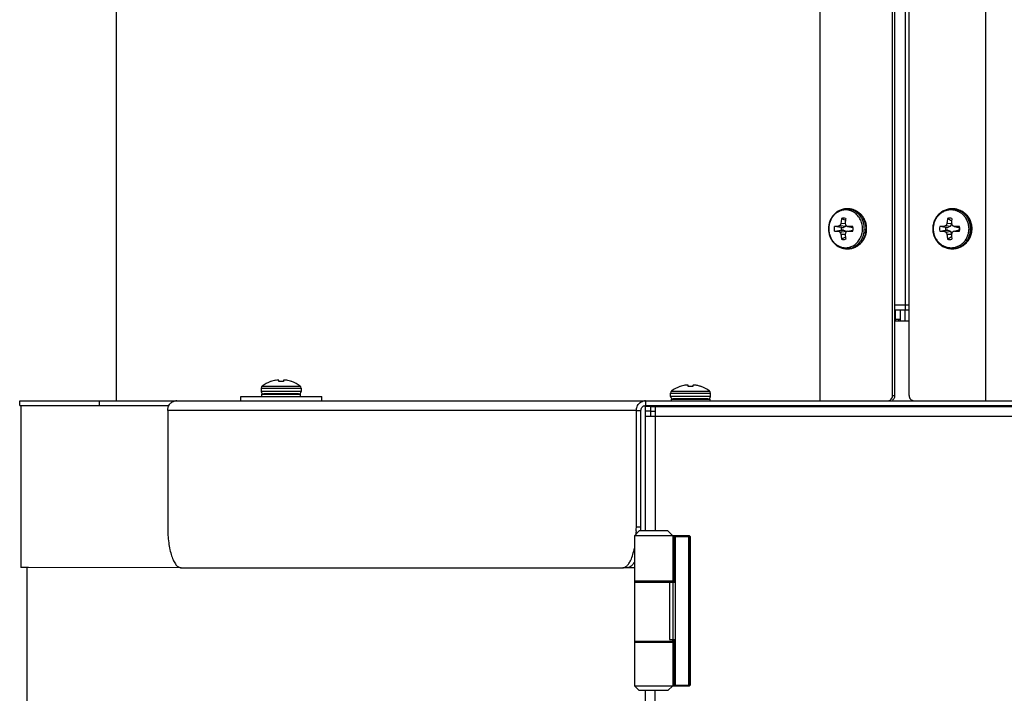
# Model space of a CAD drawing. Units: inches. Extents: x -169 to 275, y -212 to 89.
# Drawn here: x 28 to 40, y -83 to -75 of the extents above; entities that cross this region are included whole.
import ezdxf

# ---------------------------------------------------------------- set-up
doc = ezdxf.new("R2010")
doc.units = ezdxf.units.IN
doc.header["$LTSCALE"] = 1.87
doc.header["$MEASUREMENT"] = 0
doc.layers.get('0').update_dxf_attribs({"linetype": 'CONTINUOUS'})

msp = doc.modelspace()

# ---------------------------------------------------------------- linework, layer by layer
at = {"color": 7}
for p, q in [((37.778, -79.309), (37.778, -66.632)), ((38.825, -66.629), (38.825, -78.19)), ((39.819, -79.309), (39.819, -66.632)), ((38.669, -79.249), (38.669, -66.695)), ((38.696, -79.249), (38.696, -66.695)), ((38.874, -79.247), (38.874, -66.695)), ((29.098, -79.309), (29.098, -70.635)), ((38.103, -76.944), (38.121, -76.944)), ((39.4, -76.944), (39.413, -76.944)), ((38.041, -77.061), (38.089, -77.084)), ((38.038, -77.173), (37.952, -77.162)), ((37.952, -77.218), (38.038, -77.207)), ((37.998, -77.16), (38.065, -77.173)), ((37.998, -77.219), (38.065, -77.207)), ((38.021, -77.149), (38.096, -77.158)), ((38.021, -77.231), (38.096, -77.221)), ((38.033, -77.121), (38.086, -77.123)), ((38.038, -77.173), (38.065, -77.173)), ((38.065, -77.207), (38.038, -77.207)), ((38.096, -77.158), (38.065, -77.173)), ((38.065, -77.207), (38.096, -77.221)), ((38.098, -77.15), (38.096, -77.158)), ((38.096, -77.221), (38.098, -77.229)), ((38.12, -77.16), (38.182, -77.173)), ((38.12, -77.219), (38.182, -77.207)), ((39.324, -77.173), (39.253, -77.162)), ((39.253, -77.218), (39.324, -77.207)), ((39.304, -77.16), (39.352, -77.173)), ((39.304, -77.219), (39.352, -77.207)), ((39.324, -77.173), (39.352, -77.173)), ((39.352, -77.207), (39.324, -77.207)), ((39.329, -77.149), (39.385, -77.158)), ((39.329, -77.231), (39.385, -77.221)), ((39.341, -77.121), (39.398, -77.124)), ((39.385, -77.158), (39.352, -77.173)), ((39.352, -77.207), (39.385, -77.221)), ((39.398, -77.125), (39.385, -77.158)), ((39.385, -77.221), (39.398, -77.254)), ((39.434, -77.16), (39.478, -77.173)), ((39.434, -77.219), (39.478, -77.207)), ((39.478, -77.173), (39.497, -77.173)), ((39.497, -77.207), (39.478, -77.207)), ((38.033, -77.258), (38.086, -77.257)), ((38.089, -77.295), (38.041, -77.318)), ((39.341, -77.258), (39.398, -77.256)), ((38.103, -77.436), (38.121, -77.436)), ((39.4, -77.436), (39.413, -77.436)), ((38.696, -78.129), (38.874, -78.129)), ((38.696, -78.19), (38.874, -78.19)), ((38.7, -78.19), (38.7, -78.324)), ((38.766, -78.324), (38.766, -78.19)), ((38.825, -78.324), (38.825, -78.19)), ((38.766, -78.309), (38.7, -78.309)), ((38.748, -78.324), (38.748, -78.309)), ((38.696, -78.324), (38.874, -78.324)), ((30.884, -79.154), (30.884, -79.195)), ((30.884, -79.154), (31.376, -79.154)), ((30.897, -79.129), (31.363, -79.129)), ((31.002, -79.074), (30.999, -79.074)), ((31.102, -79.074), (31.101, -79.058)), ((31.158, -79.074), (31.102, -79.074)), ((31.159, -79.058), (31.158, -79.074)), ((31.261, -79.074), (31.258, -79.074)), ((31.376, -79.154), (31.376, -79.195)), ((36.05, -79.135), (36.047, -79.135)), ((36.151, -79.135), (36.149, -79.119)), ((36.207, -79.135), (36.151, -79.135)), ((36.208, -79.119), (36.207, -79.135)), ((36.31, -79.135), (36.307, -79.135)), ((30.633, -79.309), (30.633, -79.258)), ((30.633, -79.258), (31.633, -79.258)), ((31.376, -79.195), (30.884, -79.195)), ((30.891, -79.258), (30.891, -79.23)), ((30.891, -79.23), (31.369, -79.23)), ((31.344, -79.226), (30.915, -79.226)), ((30.983, -79.23), (31.005, -79.229)), ((30.991, -79.23), (31.015, -79.229)), ((31.005, -79.229), (31.005, -79.226)), ((31.016, -79.229), (31.015, -79.229)), ((31.021, -79.23), (31.016, -79.229)), ((31.036, -79.23), (31.054, -79.229)), ((31.066, -79.23), (31.054, -79.229)), ((31.107, -79.23), (31.114, -79.229)), ((31.125, -79.23), (31.114, -79.229)), ((31.178, -79.229), (31.178, -79.23)), ((31.183, -79.23), (31.178, -79.229)), ((31.229, -79.229), (31.229, -79.23)), ((31.246, -79.23), (31.229, -79.229)), ((31.254, -79.229), (31.254, -79.23)), ((31.277, -79.23), (31.254, -79.229)), ((31.255, -79.229), (31.255, -79.226)), ((31.369, -79.258), (31.369, -79.23)), ((31.633, -79.309), (31.633, -79.258)), ((35.933, -79.256), (35.933, -79.215)), ((35.933, -79.215), (36.425, -79.215)), ((36.425, -79.256), (35.933, -79.256)), ((35.94, -79.291), (35.94, -79.309)), ((35.94, -79.291), (36.418, -79.291)), ((35.945, -79.19), (36.179, -79.19)), ((36.393, -79.287), (35.964, -79.287)), ((36.031, -79.291), (36.053, -79.29)), ((36.04, -79.291), (36.063, -79.29)), ((36.054, -79.287), (36.054, -79.29)), ((36.065, -79.29), (36.063, -79.29)), ((36.069, -79.291), (36.065, -79.29)), ((36.085, -79.291), (36.103, -79.29)), ((36.114, -79.291), (36.103, -79.29)), ((36.155, -79.291), (36.163, -79.29)), ((36.177, -79.291), (36.163, -79.29)), ((36.179, -79.19), (36.412, -79.19)), ((36.227, -79.29), (36.226, -79.291)), ((36.232, -79.291), (36.227, -79.29)), ((36.233, -79.29), (36.232, -79.29)), ((36.278, -79.29), (36.278, -79.291)), ((36.294, -79.291), (36.278, -79.29)), ((36.303, -79.29), (36.302, -79.291)), ((36.326, -79.291), (36.303, -79.29)), ((36.304, -79.287), (36.304, -79.29)), ((36.418, -79.291), (36.418, -79.309)), ((36.425, -79.256), (36.425, -79.215)), ((38.696, -79.249), (38.669, -79.249)), ((27.905, -79.369), (27.905, -79.309)), ((27.905, -79.309), (28.884, -79.309)), ((27.905, -79.369), (28.884, -79.369)), ((27.918, -79.366), (27.917, -81.366)), ((28.884, -79.309), (28.884, -79.369)), ((28.884, -79.309), (35.623, -79.309)), ((28.884, -79.369), (29.747, -79.369)), ((35.623, -79.309), (35.623, -79.369)), ((35.623, -79.309), (54.371, -79.309)), ((35.623, -79.369), (54.371, -79.369)), ((35.623, -80.915), (35.623, -79.379)), ((35.683, -79.379), (35.623, -79.379)), ((35.683, -79.379), (35.683, -79.499)), ((35.683, -79.379), (35.743, -79.379)), ((35.743, -79.379), (35.743, -80.915)), ((35.743, -79.379), (54.252, -79.379)), ((36.054, -79.376), (36.054, -79.375)), ((36.961, -79.379), (36.961, -79.369)), ((37.806, -79.379), (37.806, -79.369)), ((38.822, -79.379), (38.822, -79.369)), ((29.73, -79.429), (29.73, -80.869)), ((35.511, -79.429), (29.73, -79.429)), ((35.511, -80.869), (35.511, -79.429)), ((35.511, -79.429), (35.567, -79.429)), ((35.567, -80.869), (35.567, -79.429)), ((35.683, -79.439), (35.623, -79.439)), ((35.623, -79.499), (54.371, -79.499)), ((35.683, -79.439), (35.743, -79.439)), ((35.567, -80.869), (35.511, -80.869)), ((35.486, -80.974), (35.545, -80.915)), ((35.486, -80.974), (35.486, -82.825)), ((36.167, -80.974), (35.486, -80.974)), ((35.899, -80.915), (35.545, -80.915)), ((35.899, -80.915), (35.958, -80.974)), ((35.958, -80.974), (35.958, -81.529)), ((35.958, -80.982), (35.966, -80.982)), ((35.966, -80.982), (35.967, -80.981)), ((35.966, -81.545), (35.966, -80.982)), ((35.967, -80.981), (35.974, -80.974)), ((35.977, -80.982), (35.967, -80.981)), ((35.977, -80.982), (35.977, -81.545)), ((35.977, -80.982), (36.174, -80.982)), ((35.98, -80.974), (35.988, -80.982)), ((35.988, -80.982), (35.988, -81.545)), ((36.159, -80.982), (36.154, -80.974)), ((36.159, -82.817), (36.159, -80.982)), ((36.171, -80.982), (36.164, -80.974)), ((36.167, -80.974), (36.174, -80.982)), ((36.171, -82.817), (36.171, -80.982)), ((36.174, -80.982), (36.174, -82.817)), ((28.012, -81.367), (27.917, -81.366)), ((27.997, -99.67), (27.997, -81.366)), ((29.896, -81.369), (28.012, -81.367)), ((29.896, -81.369), (35.344, -81.369)), ((35.4, -81.369), (35.344, -81.369)), ((35.486, -81.371), (35.4, -81.371)), ((35.486, -81.529), (35.958, -81.529)), ((35.486, -81.545), (35.988, -81.545)), ((35.604, -81.529), (35.604, -81.545)), ((35.84, -81.545), (35.84, -81.529)), ((35.917, -81.545), (35.917, -81.529)), ((35.919, -81.545), (35.919, -82.254)), ((35.921, -81.529), (35.921, -81.545)), ((35.965, -82.254), (35.965, -81.545)), ((35.988, -81.545), (35.988, -82.254)), ((35.486, -82.274), (35.958, -82.274)), ((35.958, -82.289), (35.486, -82.289)), ((35.604, -82.274), (35.604, -82.289)), ((35.84, -82.289), (35.84, -82.274)), ((35.917, -82.289), (35.917, -82.274)), ((35.919, -82.254), (35.988, -82.254)), ((35.921, -82.274), (35.921, -82.289)), ((35.958, -82.274), (35.958, -82.254)), ((35.958, -82.289), (35.958, -82.825)), ((35.966, -82.817), (35.966, -82.254)), ((35.976, -82.254), (35.976, -82.817)), ((35.988, -82.254), (35.988, -82.817)), ((35.486, -82.825), (36.167, -82.825)), ((35.545, -82.884), (35.486, -82.825)), ((35.899, -82.884), (35.545, -82.884)), ((35.623, -108.235), (35.623, -82.884)), ((35.743, -108.235), (35.743, -82.884)), ((35.958, -82.825), (35.899, -82.884)), ((35.958, -82.817), (35.976, -82.817)), ((35.973, -82.825), (35.966, -82.817)), ((35.987, -82.818), (35.976, -82.817)), ((35.987, -82.818), (35.98, -82.825)), ((35.988, -82.817), (35.987, -82.818)), ((35.988, -82.817), (36.174, -82.817)), ((36.154, -82.825), (36.159, -82.817)), ((36.164, -82.825), (36.171, -82.817)), ((36.174, -82.817), (36.167, -82.825))]:
    msp.add_line(p, q, dxfattribs=at)
for points in [[(31.192, -79.23), (31.188, -79.23), (31.184, -79.229)], [(31.25, -79.23), (31.244, -79.23), (31.238, -79.229)], [(36.241, -79.291), (36.236, -79.291), (36.233, -79.29)], [(36.294, -79.291), (36.292, -79.291), (36.286, -79.29)]]:
    msp.add_lwpolyline(points, dxfattribs=at)
for centre, radius, start, end in [((38.103, -77.139), 0.196, 84.605, 89.9944), ((38.121, -77.14), 0.196, 80.483, 89.9906), ((38.121, -77.142), 0.198, 74.2806, 80.4841), ((38.12, -77.144), 0.2, 71.4408, 74.2922), ((38.119, -77.148), 0.205, 62.8401, 71.4186), ((39.4, -77.164), 0.22, 86.5604, 89.9976), ((39.413, -77.164), 0.22, 80.9596, 89.9937), ((39.413, -77.165), 0.221, 76.8215, 80.9591), ((39.413, -77.166), 0.222, 72.1271, 76.8237), ((39.412, -77.168), 0.224, 66.4534, 72.1269), ((39.412, -77.17), 0.226, 63.582, 66.4609), ((39.41, -77.172), 0.229, 56.6979, 63.5779), ((39.409, -77.174), 0.231, 55.3771, 56.712), ((38.714, -77.185), 0.684, 169.5614, 174.6163), ((38.066, -77.163), 0.105, 90.0152, 103.7828), ((38.066, -77.163), 0.105, 76.2172, 89.9848), ((39.037, -77.184), 0.953, 172.5858, 176.1937), ((40.219, -77.185), 0.88, 171.9567, 175.8673), ((39.374, -77.176), 0.118, 90.0065, 103.003), ((25.941, -98.517), 25.299, 57.866, 58.0014), ((39.374, -77.176), 0.118, 76.997, 89.9935), ((40.859, -77.184), 1.464, 175.1985, 177.5417), ((38.096, -77.19), 0.147, 169.0257, 190.9743), ((38.037, -79.249), 2.089, 91.0617, 92.3279), ((38.037, -75.13), 2.089, 267.6721, 268.9383), ((38.456, -78.043), 0.995, 115.9326, 117.4323), ((38.466, -76.317), 1.016, 242.5836, 244.0515), ((38.739, -77.438), 0.774, 155.8631, 158.0809), ((38.146, -77.19), 0.109, 171.0599, 180.0091), ((38.146, -77.19), 0.109, 179.9979, 188.9331), ((39.061, -76.814), 1.023, 197.4824, 199.1085), ((39.508, -74.056), 3.401, 245.4386, 245.9168), ((39.527, -80.366), 3.447, 114.0864, 114.5582), ((38.046, -81.785), 4.626, 88.3296, 89.0768), ((38.044, -72.513), 4.707, 270.9296, 271.664), ((38.037, -77.19), 0.146, 6.6313, 10.9975), ((38.037, -77.19), 0.146, 349.0056, 353.3655), ((38.036, -77.19), 0.147, 359.9961, 6.6337), ((38.036, -77.19), 0.147, 353.3696, 0.0005), ((38.066, -77.19), 0.275, 347.35, 0.0141), ((38.082, -77.19), 0.268, 353.3172, 359.9986), ((39.389, -77.19), 0.139, 168.3588, 191.6412), ((39.351, -79.882), 2.722, 90.9803, 92.0626), ((39.351, -74.497), 2.722, 267.9374, 269.0197), ((39.933, -78.48), 1.461, 114.4023, 115.4889), ((39.943, -75.879), 1.485, 244.5197, 245.5892), ((39.426, -77.19), 0.103, 170.5221, 180.0029), ((39.426, -77.19), 0.103, 179.9971, 189.4779), ((40.266, -77.54), 1.015, 155.6517, 157.3482), ((40.959, -76.563), 1.659, 199.6511, 200.6655), ((42.872, -69.182), 8.688, 246.4908, 246.6848), ((42.901, -85.263), 8.759, 113.316, 113.5084), ((39.361, -81.823), 4.663, 88.3512, 89.1079), ((39.361, -72.529), 4.691, 270.8943, 271.6465), ((39.36, -77.19), 0.139, 359.9946, 11.646), ((39.36, -77.19), 0.139, 348.354, 0.0054), ((38.741, -76.941), 0.776, 201.9225, 204.1335), ((38.714, -77.194), 0.684, 185.3837, 190.4386), ((38.066, -77.216), 0.105, 256.2172, 269.9848), ((38.066, -77.216), 0.105, 270.0152, 283.7828), ((39.071, -77.569), 1.033, 160.8994, 162.5097), ((39.037, -77.195), 0.953, 183.8063, 187.4142), ((40.267, -76.839), 1.017, 202.6529, 204.3472), ((40.219, -77.195), 0.88, 184.1327, 188.0433), ((25.941, -55.863), 25.299, 301.9986, 302.134), ((39.374, -77.203), 0.118, 256.997, 269.9935), ((39.374, -77.203), 0.118, 270.0065, 283.003), ((40.972, -77.821), 1.673, 159.3388, 160.3447), ((40.859, -77.196), 1.464, 182.4583, 184.8015), ((38.103, -77.24), 0.195, 270.002, 275.3985), ((39.4, -77.216), 0.22, 270.0009, 273.4411), ((30.915, -79.154), 0.0315, 126.8032, 180), ((31.13, -79.441), 0.39, 109.7104, 126.8032), ((31.13, -79.443), 0.391, 100.1083, 109.172), ((31.109, -79.386), 0.331, 93.5362, 98.3377), ((31.151, -79.385), 0.331, 81.6605, 86.4657), ((31.13, -79.443), 0.391, 70.828, 79.8917), ((31.13, -79.441), 0.39, 53.1968, 70.2896), ((31.344, -79.154), 0.0315, 0, 53.1968), ((36.179, -79.502), 0.39, 109.7104, 126.8031), ((36.178, -79.504), 0.391, 100.1083, 109.172), ((36.158, -79.447), 0.331, 93.5361, 98.3377), ((36.23, -79.185), 0.0689, 105.529, 108.9301), ((36.229, -79.181), 0.0651, 102.0121, 105.5442), ((36.229, -79.178), 0.062, 98.3778, 102.025), ((36.199, -79.447), 0.331, 84.8633, 86.4632), ((36.199, -79.446), 0.331, 83.2621, 84.8635), ((36.199, -79.446), 0.33, 81.6599, 83.2621), ((36.179, -79.504), 0.391, 76.8708, 79.8908), ((36.179, -79.504), 0.391, 73.8492, 76.8705), ((36.179, -79.504), 0.391, 70.8277, 73.849), ((36.179, -79.502), 0.39, 53.1969, 70.2896), ((30.915, -79.195), 0.0315, 180, 270), ((31.318, -77.66), 1.582, 262.9592, 263.082), ((31.264, -78.668), 0.567, 261.2956, 261.9009), ((31.344, -79.195), 0.0315, 270, 0), ((35.964, -79.215), 0.0315, 126.8032, 180), ((35.964, -79.256), 0.0315, 180, 270), ((36.31, -78.748), 0.548, 261.287, 261.8592), ((36.393, -79.256), 0.0315, 270, 0), ((36.393, -79.215), 0.0315, 0, 53.1968), ((29.842, -79.415), 0.106, 90.0204, 96.6975), ((35.623, -79.415), 0.106, 90.0204, 96.6975), ((34.025, -80.869), 1.485, 358.2754, 359.9987), ((34.081, -80.869), 1.485, 358.1591, 359.9987), ((34.039, -80.87), 1.472, 356.6844, 358.2809)]:
    msp.add_arc(centre, radius, start, end, dxfattribs=at)
for points, knots in [([(38.103, -76.944), (38.095, -76.944), (38.084, -76.944), (38.07, -76.946), (38.055, -76.949), (38.037, -76.954), (38.017, -76.962), (37.997, -76.973), (37.978, -76.985), (37.96, -77), (37.944, -77.016), (37.932, -77.031), (37.923, -77.044), (37.915, -77.057), (37.906, -77.074), (37.896, -77.096), (37.89, -77.115), (37.887, -77.13), (37.883, -77.146), (37.881, -77.166), (37.88, -77.186), (37.88, -77.202), (37.881, -77.218), (37.884, -77.237), (37.889, -77.261), (37.896, -77.283), (37.906, -77.305), (37.915, -77.323), (37.923, -77.336), (37.93, -77.345), (37.937, -77.354), (37.947, -77.366), (37.96, -77.38), (37.978, -77.394), (37.997, -77.407), (38.017, -77.417), (38.037, -77.425), (38.055, -77.43), (38.07, -77.433), (38.084, -77.435), (38.095, -77.436), (38.103, -77.436)], [0, 0, 0, 0, 0.029928, 0.044919, 0.059927, 0.090007, 0.12023, 0.150637, 0.181258, 0.212118, 0.243233, 0.274608, 0.290397, 0.306248, 0.33812, 0.370209, 0.402482, 0.41868, 0.434909, 0.467428, 0.499997, 0.516289, 0.532575, 0.565093, 0.597512, 0.629785, 0.661874, 0.693745, 0.709596, 0.725385, 0.741109, 0.756769, 0.787884, 0.818743, 0.849364, 0.87977, 0.909993, 0.940073, 0.955081, 0.970072, 1, 1, 1, 1]), ([(38.091, -76.956), (38.084, -76.956), (38.074, -76.957), (38.061, -76.959), (38.047, -76.961), (38.031, -76.966), (38.015, -76.973), (38.002, -76.979), (37.993, -76.984), (37.984, -76.99), (37.973, -76.998), (37.959, -77.009), (37.946, -77.022), (37.937, -77.033), (37.928, -77.045), (37.918, -77.06), (37.907, -77.08), (37.899, -77.1), (37.892, -77.122), (37.887, -77.144), (37.884, -77.167), (37.883, -77.19), (37.884, -77.213), (37.887, -77.235), (37.892, -77.258), (37.899, -77.279), (37.907, -77.3), (37.918, -77.32), (37.928, -77.335), (37.937, -77.347), (37.946, -77.358), (37.959, -77.37), (37.973, -77.382), (37.984, -77.39), (37.993, -77.396), (38.002, -77.401), (38.015, -77.407), (38.031, -77.413), (38.047, -77.418), (38.061, -77.421), (38.074, -77.423), (38.084, -77.423), (38.091, -77.423)], [0, 0, 0, 0, 0.029428, 0.044178, 0.058953, 0.088601, 0.118457, 0.133486, 0.148585, 0.163759, 0.179013, 0.209764, 0.240862, 0.256548, 0.272321, 0.304111, 0.336217, 0.368607, 0.401235, 0.434049, 0.466992, 0.5, 0.533007, 0.56595, 0.598764, 0.631392, 0.663782, 0.695888, 0.727678, 0.743451, 0.759137, 0.790235, 0.820986, 0.83624, 0.851414, 0.866513, 0.881542, 0.911398, 0.941047, 0.955822, 0.970572, 1, 1, 1, 1]), ([(38.183, -76.981), (38.176, -76.977), (38.165, -76.971), (38.15, -76.966), (38.139, -76.962), (38.127, -76.96), (38.111, -76.957), (38.099, -76.956), (38.091, -76.956)], [0, 0, 0, 0, 0.2527, 0.378199, 0.503196, 0.627798, 0.752115, 1, 1, 1, 1]), ([(38.192, -76.956), (38.186, -76.954), (38.175, -76.951), (38.157, -76.947), (38.139, -76.944), (38.127, -76.944), (38.121, -76.944)], [0, 0, 0, 0, 0.250933, 0.501086, 0.750736, 1, 1, 1, 1]), ([(38.322, -77.19), (38.322, -77.182), (38.321, -77.167), (38.318, -77.144), (38.314, -77.122), (38.307, -77.1), (38.3, -77.083), (38.294, -77.069), (38.287, -77.056), (38.277, -77.041), (38.266, -77.026), (38.257, -77.015), (38.247, -77.005), (38.234, -76.992), (38.22, -76.982), (38.208, -76.974), (38.196, -76.967), (38.181, -76.959), (38.164, -76.954), (38.151, -76.95), (38.141, -76.948), (38.131, -76.946), (38.124, -76.945), (38.121, -76.945)], [0, 0, 0, 0, 0.0658, 0.131507, 0.196968, 0.262095, 0.326792, 0.358959, 0.390988, 0.454586, 0.517554, 0.5488, 0.579879, 0.641522, 0.702518, 0.732793, 0.762924, 0.822768, 0.882148, 0.911705, 0.941188, 0.970615, 1, 1, 1, 1]), ([(38.183, -77.399), (38.192, -77.394), (38.209, -77.383), (38.231, -77.363), (38.251, -77.34), (38.268, -77.313), (38.282, -77.285), (38.292, -77.254), (38.298, -77.222), (38.3, -77.19), (38.298, -77.158), (38.292, -77.126), (38.282, -77.095), (38.269, -77.067), (38.252, -77.04), (38.232, -77.017), (38.209, -76.996), (38.192, -76.985), (38.183, -76.981)], [0, 0, 0, 0, 0.059526, 0.119977, 0.181401, 0.243771, 0.306991, 0.370906, 0.435313, 0.499974, 0.564637, 0.629047, 0.692968, 0.756195, 0.818573, 0.880006, 0.940466, 1, 1, 1, 1]), ([(38.265, -77.002), (38.26, -76.997), (38.249, -76.988), (38.231, -76.975), (38.212, -76.965), (38.198, -76.959), (38.192, -76.956)], [0, 0, 0, 0, 0.252686, 0.503455, 0.752482, 1, 1, 1, 1]), ([(38.212, -76.966), (38.221, -76.971), (38.239, -76.981), (38.255, -76.994), (38.262, -77.001)], [0, 0, 0, 0, 0.496322, 1, 1, 1, 1]), ([(38.273, -77.005), (38.269, -77.002), (38.262, -76.996), (38.25, -76.987), (38.238, -76.979), (38.23, -76.974), (38.226, -76.972)], [0, 0, 0, 0, 0.252696, 0.503532, 0.752596, 1, 1, 1, 1]), ([(39.4, -76.944), (39.392, -76.944), (39.381, -76.944), (39.366, -76.946), (39.35, -76.949), (39.332, -76.954), (39.31, -76.962), (39.289, -76.973), (39.269, -76.985), (39.251, -77), (39.234, -77.016), (39.218, -77.034), (39.205, -77.053), (39.193, -77.074), (39.183, -77.096), (39.177, -77.115), (39.173, -77.13), (39.169, -77.146), (39.167, -77.166), (39.165, -77.19), (39.167, -77.214), (39.169, -77.234), (39.173, -77.249), (39.177, -77.265), (39.183, -77.284), (39.193, -77.306), (39.205, -77.326), (39.218, -77.346), (39.234, -77.364), (39.251, -77.38), (39.269, -77.394), (39.289, -77.407), (39.31, -77.417), (39.332, -77.425), (39.35, -77.43), (39.366, -77.433), (39.381, -77.435), (39.392, -77.436), (39.4, -77.436)], [0, 0, 0, 0, 0.030592, 0.045908, 0.061232, 0.091902, 0.122644, 0.153477, 0.184417, 0.215475, 0.246659, 0.277972, 0.30941, 0.340968, 0.372632, 0.404388, 0.420298, 0.436223, 0.4681, 0.500001, 0.531902, 0.563778, 0.579704, 0.595614, 0.627369, 0.659034, 0.690591, 0.722029, 0.753342, 0.784526, 0.815584, 0.846523, 0.877357, 0.908098, 0.938768, 0.954092, 0.969408, 1, 1, 1, 1]), ([(39.392, -76.956), (39.385, -76.956), (39.37, -76.957), (39.349, -76.961), (39.328, -76.966), (39.307, -76.974), (39.288, -76.984), (39.269, -76.995), (39.252, -77.009), (39.236, -77.025), (39.221, -77.042), (39.208, -77.06), (39.197, -77.08), (39.188, -77.1), (39.18, -77.122), (39.175, -77.144), (39.172, -77.167), (39.171, -77.19), (39.172, -77.213), (39.175, -77.235), (39.18, -77.258), (39.188, -77.279), (39.197, -77.3), (39.208, -77.32), (39.221, -77.338), (39.236, -77.355), (39.252, -77.37), (39.269, -77.384), (39.288, -77.396), (39.307, -77.406), (39.328, -77.413), (39.349, -77.419), (39.37, -77.422), (39.385, -77.423), (39.392, -77.423)], [0, 0, 0, 0, 0.03037, 0.060787, 0.091265, 0.121841, 0.152542, 0.183387, 0.214391, 0.245563, 0.276905, 0.308413, 0.340077, 0.371879, 0.4038, 0.435813, 0.46789, 0.5, 0.532109, 0.564186, 0.5962, 0.62812, 0.659923, 0.691586, 0.723094, 0.754436, 0.785608, 0.816612, 0.847457, 0.878158, 0.908735, 0.939212, 0.96963, 1, 1, 1, 1]), ([(39.392, -77.423), (39.399, -77.423), (39.414, -77.422), (39.435, -77.419), (39.456, -77.413), (39.476, -77.406), (39.496, -77.396), (39.515, -77.384), (39.532, -77.37), (39.548, -77.355), (39.563, -77.338), (39.576, -77.32), (39.587, -77.3), (39.596, -77.279), (39.603, -77.258), (39.609, -77.235), (39.612, -77.213), (39.613, -77.19), (39.612, -77.167), (39.609, -77.144), (39.603, -77.122), (39.596, -77.1), (39.587, -77.08), (39.576, -77.06), (39.565, -77.045), (39.555, -77.033), (39.546, -77.022), (39.532, -77.009), (39.518, -76.998), (39.505, -76.99), (39.496, -76.984), (39.486, -76.979), (39.473, -76.973), (39.456, -76.966), (39.439, -76.961), (39.424, -76.959), (39.41, -76.957), (39.399, -76.956), (39.392, -76.956)], [0, 0, 0, 0, 0.030369, 0.060785, 0.091261, 0.121836, 0.152536, 0.18338, 0.214383, 0.245554, 0.276895, 0.308402, 0.340063, 0.371864, 0.403784, 0.435796, 0.467872, 0.49998, 0.532088, 0.564164, 0.596176, 0.628096, 0.659897, 0.691558, 0.723065, 0.738761, 0.754415, 0.785586, 0.816589, 0.832035, 0.847443, 0.862815, 0.878153, 0.908728, 0.939204, 0.954423, 0.969631, 1, 1, 1, 1]), ([(39.648, -77.189), (39.648, -77.181), (39.647, -77.165), (39.643, -77.142), (39.638, -77.118), (39.631, -77.099), (39.625, -77.085), (39.618, -77.07), (39.609, -77.053), (39.595, -77.034), (39.579, -77.016), (39.562, -76.999), (39.544, -76.985), (39.524, -76.973), (39.503, -76.962), (39.482, -76.954), (39.463, -76.949), (39.448, -76.946), (39.433, -76.944), (39.421, -76.944), (39.413, -76.944)], [0, 0, 0, 0, 0.063804, 0.127556, 0.19121, 0.25472, 0.286418, 0.318066, 0.381179, 0.444056, 0.50668, 0.569047, 0.631163, 0.693042, 0.754709, 0.816193, 0.877534, 0.908181, 0.938815, 1, 1, 1, 1]), ([(39.633, -77.19), (39.633, -77.182), (39.632, -77.166), (39.629, -77.143), (39.624, -77.121), (39.617, -77.099), (39.607, -77.078), (39.596, -77.057), (39.584, -77.038), (39.569, -77.021), (39.554, -77.004), (39.539, -76.992), (39.527, -76.984), (39.518, -76.977), (39.508, -76.972), (39.495, -76.965), (39.478, -76.958), (39.46, -76.952), (39.446, -76.949), (39.432, -76.946), (39.421, -76.945), (39.413, -76.944)], [0, 0, 0, 0, 0.064148, 0.128259, 0.192234, 0.256038, 0.319621, 0.38294, 0.445963, 0.508668, 0.571044, 0.633091, 0.664004, 0.69484, 0.725604, 0.756298, 0.817481, 0.878448, 0.908877, 0.939277, 1, 1, 1, 1]), ([(39.54, -76.984), (39.549, -76.989), (39.56, -76.999), (39.574, -77.012), (39.588, -77.027), (39.603, -77.046), (39.618, -77.072), (39.631, -77.1), (39.638, -77.124), (39.642, -77.144), (39.645, -77.164), (39.646, -77.18), (39.646, -77.19)], [0, 0, 0, 0, 0.122417, 0.183971, 0.245739, 0.369853, 0.494766, 0.620387, 0.74657, 0.809849, 0.873217, 1, 1, 1, 1]), ([(38.262, -77.001), (38.268, -77.007), (38.28, -77.02), (38.296, -77.04), (38.309, -77.062), (38.32, -77.086), (38.329, -77.111), (38.336, -77.137), (38.339, -77.163), (38.34, -77.181), (38.34, -77.19)], [0, 0, 0, 0, 0.120701, 0.24291, 0.36656, 0.491518, 0.617597, 0.744549, 0.872133, 1, 1, 1, 1]), ([(38.339, -77.24), (38.341, -77.229), (38.344, -77.207), (38.344, -77.174), (38.34, -77.142), (38.332, -77.11), (38.321, -77.079), (38.308, -77.056), (38.296, -77.038), (38.287, -77.025), (38.276, -77.013), (38.269, -77.006), (38.265, -77.002)], [0, 0, 0, 0, 0.126626, 0.253448, 0.380094, 0.506202, 0.631451, 0.755581, 0.8172, 0.87848, 0.939413, 1, 1, 1, 1]), ([(38.35, -77.19), (38.35, -77.181), (38.349, -77.163), (38.346, -77.137), (38.339, -77.112), (38.33, -77.088), (38.321, -77.068), (38.312, -77.054), (38.306, -77.043), (38.298, -77.033), (38.287, -77.02), (38.279, -77.011), (38.273, -77.005)], [0, 0, 0, 0, 0.127905, 0.255538, 0.382513, 0.508597, 0.633538, 0.69554, 0.75719, 0.818474, 0.879382, 1, 1, 1, 1]), ([(39.651, -77.19), (39.651, -77.18), (39.65, -77.161), (39.645, -77.133), (39.637, -77.106), (39.626, -77.08), (39.613, -77.056), (39.596, -77.033), (39.577, -77.013), (39.563, -77.001), (39.556, -76.995)], [0, 0, 0, 0, 0.126666, 0.25318, 0.379298, 0.504901, 0.629846, 0.75404, 0.877429, 1, 1, 1, 1]), ([(38.121, -77.435), (38.124, -77.435), (38.131, -77.434), (38.141, -77.432), (38.151, -77.43), (38.164, -77.426), (38.181, -77.42), (38.196, -77.412), (38.208, -77.405), (38.22, -77.398), (38.234, -77.387), (38.247, -77.375), (38.257, -77.365), (38.266, -77.354), (38.277, -77.339), (38.287, -77.323), (38.294, -77.31), (38.3, -77.297), (38.307, -77.279), (38.314, -77.257), (38.318, -77.235), (38.321, -77.213), (38.322, -77.197), (38.322, -77.19)], [0, 0, 0, 0, 0.029385, 0.058812, 0.088295, 0.117852, 0.177232, 0.237076, 0.267207, 0.297482, 0.358478, 0.420121, 0.4512, 0.482446, 0.545414, 0.609012, 0.641041, 0.673208, 0.737905, 0.803032, 0.868493, 0.9342, 1, 1, 1, 1]), ([(38.273, -77.374), (38.278, -77.369), (38.288, -77.359), (38.301, -77.343), (38.311, -77.328), (38.319, -77.315), (38.325, -77.302), (38.333, -77.286), (38.34, -77.265), (38.345, -77.243), (38.348, -77.228), (38.348, -77.221)], [0, 0, 0, 0, 0.121003, 0.243318, 0.366905, 0.429169, 0.491718, 0.617583, 0.744372, 0.871899, 1, 1, 1, 1]), ([(39.413, -77.436), (39.421, -77.436), (39.433, -77.435), (39.448, -77.433), (39.463, -77.43), (39.482, -77.425), (39.503, -77.417), (39.524, -77.407), (39.544, -77.394), (39.563, -77.38), (39.58, -77.364), (39.595, -77.346), (39.609, -77.326), (39.619, -77.309), (39.625, -77.294), (39.632, -77.28), (39.638, -77.261), (39.644, -77.237), (39.647, -77.214), (39.648, -77.197), (39.648, -77.189)], [0, 0, 0, 0, 0.061183, 0.091815, 0.122461, 0.183801, 0.245283, 0.30695, 0.368829, 0.430945, 0.493314, 0.55594, 0.618818, 0.681933, 0.713582, 0.745281, 0.808792, 0.872446, 0.936198, 1, 1, 1, 1]), ([(39.646, -77.19), (39.646, -77.198), (39.645, -77.214), (39.642, -77.238), (39.636, -77.261), (39.629, -77.284), (39.619, -77.306), (39.607, -77.327), (39.593, -77.346), (39.578, -77.364), (39.561, -77.38), (39.543, -77.395), (39.526, -77.405), (39.513, -77.412), (39.499, -77.419), (39.481, -77.426), (39.459, -77.431), (39.436, -77.435), (39.421, -77.436), (39.413, -77.436)], [0, 0, 0, 0, 0.06422, 0.128395, 0.192426, 0.256275, 0.319886, 0.383216, 0.446233, 0.508915, 0.571254, 0.633256, 0.694936, 0.725676, 0.756348, 0.817492, 0.878437, 0.939263, 1, 1, 1, 1]), ([(39.413, -77.435), (39.421, -77.435), (39.432, -77.434), (39.446, -77.431), (39.46, -77.428), (39.478, -77.422), (39.495, -77.415), (39.508, -77.408), (39.518, -77.402), (39.527, -77.396), (39.539, -77.387), (39.554, -77.375), (39.569, -77.359), (39.584, -77.341), (39.596, -77.322), (39.607, -77.302), (39.617, -77.281), (39.624, -77.259), (39.629, -77.236), (39.632, -77.213), (39.633, -77.198), (39.633, -77.19)], [0, 0, 0, 0, 0.060723, 0.091123, 0.121552, 0.182519, 0.243702, 0.274396, 0.30516, 0.335996, 0.366909, 0.428956, 0.491332, 0.554037, 0.61706, 0.680379, 0.743962, 0.807766, 0.871741, 0.935852, 1, 1, 1, 1]), ([(39.556, -77.384), (39.564, -77.379), (39.578, -77.367), (39.596, -77.346), (39.613, -77.324), (39.626, -77.299), (39.637, -77.273), (39.645, -77.246), (39.65, -77.218), (39.651, -77.199), (39.651, -77.19)], [0, 0, 0, 0, 0.122574, 0.245964, 0.370159, 0.495104, 0.620706, 0.746823, 0.873335, 1, 1, 1, 1]), ([(38.334, -77.25), (38.332, -77.256), (38.329, -77.268), (38.323, -77.286), (38.316, -77.304), (38.307, -77.32), (38.297, -77.336), (38.287, -77.351), (38.275, -77.365), (38.267, -77.374), (38.262, -77.378)], [0, 0, 0, 0, 0.127937, 0.255248, 0.381798, 0.507475, 0.632191, 0.755877, 0.878486, 1, 1, 1, 1]), ([(38.265, -77.377), (38.27, -77.373), (38.279, -77.364), (38.292, -77.349), (38.303, -77.332), (38.313, -77.315), (38.322, -77.297), (38.329, -77.279), (38.335, -77.259), (38.338, -77.246), (38.339, -77.24)], [0, 0, 0, 0, 0.12224, 0.245347, 0.36931, 0.494095, 0.619643, 0.745878, 0.872702, 1, 1, 1, 1]), ([(38.091, -77.423), (38.099, -77.423), (38.111, -77.422), (38.127, -77.42), (38.138, -77.417), (38.15, -77.414), (38.165, -77.408), (38.176, -77.403), (38.183, -77.399)], [0, 0, 0, 0, 0.247896, 0.372216, 0.496821, 0.621818, 0.747314, 1, 1, 1, 1]), ([(38.212, -77.414), (38.205, -77.417), (38.194, -77.422), (38.179, -77.427), (38.168, -77.43), (38.156, -77.433), (38.141, -77.435), (38.129, -77.436), (38.121, -77.436)], [0, 0, 0, 0, 0.252368, 0.377799, 0.502792, 0.627442, 0.751846, 1, 1, 1, 1]), ([(38.121, -77.436), (38.127, -77.436), (38.139, -77.435), (38.157, -77.433), (38.175, -77.429), (38.186, -77.425), (38.192, -77.423)], [0, 0, 0, 0, 0.249263, 0.498912, 0.749065, 1, 1, 1, 1]), ([(38.192, -77.423), (38.198, -77.421), (38.212, -77.415), (38.231, -77.404), (38.249, -77.392), (38.26, -77.382), (38.265, -77.377)], [0, 0, 0, 0, 0.247518, 0.496547, 0.747315, 1, 1, 1, 1]), ([(38.262, -77.378), (38.255, -77.385), (38.239, -77.398), (38.221, -77.409), (38.212, -77.414)], [0, 0, 0, 0, 0.503678, 1, 1, 1, 1]), ([(38.226, -77.407), (38.23, -77.405), (38.238, -77.4), (38.25, -77.392), (38.262, -77.384), (38.269, -77.377), (38.273, -77.374)], [0, 0, 0, 0, 0.247412, 0.496478, 0.747313, 1, 1, 1, 1]), ([(31.101, -79.058), (31.099, -79.058), (31.095, -79.057), (31.091, -79.056), (31.089, -79.055)], [0, 0, 0, 0, 0.506714, 1, 1, 1, 1]), ([(31.171, -79.055), (31.169, -79.056), (31.165, -79.057), (31.161, -79.058), (31.159, -79.058)], [0, 0, 0, 0, 0.493286, 1, 1, 1, 1]), ([(36.149, -79.119), (36.147, -79.119), (36.143, -79.118), (36.139, -79.117), (36.137, -79.116)], [0, 0, 0, 0, 0.506714, 1, 1, 1, 1]), ([(38.615, -79.309), (38.625, -79.309), (38.644, -79.303), (38.657, -79.288), (38.662, -79.279)], [0, 0, 0, 0, 0.486897, 1, 1, 1, 1]), ([(38.662, -79.279), (38.663, -79.277), (38.667, -79.268), (38.669, -79.257), (38.669, -79.249)], [0, 0, 0, 0, 0.248753, 1, 1, 1, 1]), ([(38.689, -79.279), (38.686, -79.284), (38.681, -79.292), (38.673, -79.299), (38.669, -79.301)], [0, 0, 0, 0, 0.507466, 1, 1, 1, 1]), ([(38.696, -79.249), (38.696, -79.252), (38.695, -79.262), (38.692, -79.272), (38.689, -79.279)], [0, 0, 0, 0, 0.251276, 1, 1, 1, 1]), ([(38.874, -79.247), (38.874, -79.255), (38.877, -79.271), (38.89, -79.292), (38.909, -79.306), (38.925, -79.309), (38.933, -79.309)], [0, 0, 0, 0, 0.256436, 0.50915, 0.756505, 1, 1, 1, 1]), ([(29.73, -79.429), (29.73, -79.414), (29.735, -79.386), (29.756, -79.348), (29.789, -79.32), (29.816, -79.312), (29.83, -79.31)], [0, 0, 0, 0, 0.256165, 0.508986, 0.75647, 1, 1, 1, 1]), ([(35.519, -79.383), (35.523, -79.373), (35.533, -79.355), (35.555, -79.332), (35.581, -79.316), (35.601, -79.311), (35.611, -79.31)], [0, 0, 0, 0, 0.255388, 0.506775, 0.754641, 1, 1, 1, 1]), ([(35.567, -79.429), (35.567, -79.422), (35.569, -79.409), (35.578, -79.392), (35.591, -79.378), (35.603, -79.373), (35.609, -79.371)], [0, 0, 0, 0, 0.255336, 0.508102, 0.756049, 1, 1, 1, 1]), ([(35.609, -79.371), (35.61, -79.371), (35.615, -79.37), (35.62, -79.369), (35.623, -79.369)], [0, 0, 0, 0, 0.251434, 1, 1, 1, 1]), ([(29.73, -80.869), (29.73, -80.902), (29.732, -80.966), (29.741, -81.058), (29.756, -81.144), (29.773, -81.209), (29.79, -81.255), (29.803, -81.284), (29.817, -81.309), (29.831, -81.331), (29.847, -81.347), (29.863, -81.36), (29.879, -81.367), (29.891, -81.369), (29.896, -81.369)], [0, 0, 0, 0, 0.175196, 0.344757, 0.50248, 0.643575, 0.706673, 0.764255, 0.816103, 0.862227, 0.902845, 0.938535, 0.970379, 1, 1, 1, 1]), ([(35.442, -81.274), (35.452, -81.252), (35.469, -81.203), (35.482, -81.153), (35.487, -81.126)], [0, 0, 0, 0, 0.462609, 1, 1, 1, 1]), ([(35.344, -81.369), (35.348, -81.369), (35.357, -81.368), (35.37, -81.363), (35.383, -81.355), (35.401, -81.34), (35.422, -81.313), (35.435, -81.288), (35.442, -81.274)], [0, 0, 0, 0, 0.091494, 0.187556, 0.291734, 0.406694, 0.675147, 1, 1, 1, 1]), ([(35.486, -81.297), (35.48, -81.308), (35.468, -81.327), (35.447, -81.351), (35.427, -81.363), (35.412, -81.368), (35.404, -81.369), (35.4, -81.369)], [0, 0, 0, 0, 0.315378, 0.580445, 0.80286, 0.903275, 1, 1, 1, 1])]:
    msp.add_open_spline(points, degree=3, knots=knots, dxfattribs=at)
msp.add_open_spline([(35.511, -79.429), (35.511, -79.413), (35.514, -79.398), (35.519, -79.383)], degree=3, dxfattribs=at)

doc.saveas('drawing.dxf')
